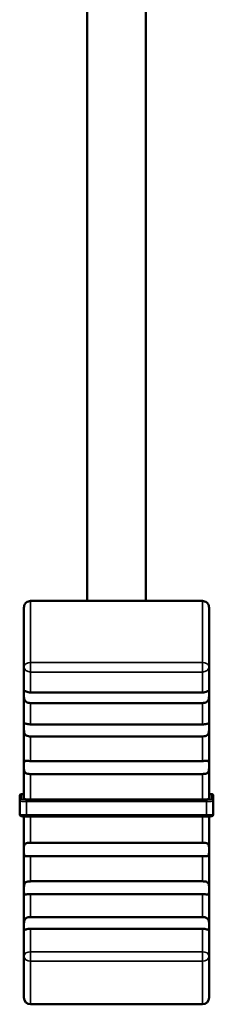
# Model space of a CAD drawing. Units: millimetres. Extents: x 0 to 4205, y 0 to 2970.
# Drawn here: x 1105 to 1117, y 1886 to 1944 of the extents above; entities that cross this region are included whole.
import ezdxf

# ---------------------------------------------------------------- set-up
doc = ezdxf.new("R2010")
doc.units = ezdxf.units.MM
doc.header["$LTSCALE"] = 5
doc.layers.add('Visible (ISO)', color=7, linetype='Continuous', lineweight=50)
doc.layers.add('Visible Narrow (ISO)', color=7, linetype='Continuous', lineweight=35)

msp = doc.modelspace()

# ---------------------------------------------------------------- linework, layer by layer
at = {"layer": 'Visible (ISO)'}
for p, q in [((1109.378, 1909.563), (1109.378, 2000.805)), ((1112.878, 2000.805), (1112.878, 1909.563)), ((1106.028, 1909.563), (1116.228, 1909.563)), ((1105.628, 1905.638), (1105.628, 1909.164)), ((1116.628, 1909.164), (1116.628, 1905.638)), ((1105.628, 1905.638), (1105.628, 1904.062)), ((1116.628, 1904.062), (1116.628, 1905.638)), ((1105.628, 1904.062), (1105.628, 1902.057)), ((1106.028, 1904.126), (1116.228, 1904.126)), ((1116.628, 1902.057), (1116.628, 1904.062)), ((1106.028, 1903.496), (1116.228, 1903.496)), ((1105.628, 1902.057), (1105.628, 1899.774)), ((1106.028, 1902.229), (1116.228, 1902.229)), ((1116.628, 1899.774), (1116.628, 1902.057)), ((1106.028, 1901.516), (1116.228, 1901.516)), ((1105.628, 1899.774), (1105.628, 1897.79)), ((1106.028, 1900.05), (1116.228, 1900.05)), ((1116.628, 1897.79), (1116.628, 1899.774)), ((1106.028, 1899.279), (1116.228, 1899.279)), ((1105.378, 1897.984), (1105.378, 1897.674)), ((1105.628, 1898.091), (1105.478, 1898.091)), ((1106.028, 1897.763), (1116.228, 1897.763)), ((1116.628, 1898.091), (1116.778, 1898.091)), ((1116.878, 1897.674), (1116.878, 1897.984)), ((1105.378, 1897.674), (1105.378, 1896.876)), ((1116.878, 1896.876), (1116.878, 1897.674)), ((1105.628, 1896.758), (1105.628, 1894.741)), ((1105.778, 1896.755), (1116.478, 1896.755)), ((1116.628, 1894.741), (1116.628, 1896.758)), ((1106.028, 1895.192), (1116.228, 1895.192)), ((1105.628, 1894.741), (1105.628, 1892.39)), ((1106.028, 1894.4), (1116.228, 1894.4)), ((1116.628, 1892.39), (1116.628, 1894.741)), ((1106.028, 1892.901), (1116.228, 1892.901)), ((1105.628, 1892.39), (1105.628, 1890.227)), ((1106.028, 1892.145), (1116.228, 1892.145)), ((1116.628, 1890.227), (1116.628, 1892.39)), ((1106.028, 1890.777), (1116.228, 1890.777)), ((1105.628, 1890.227), (1105.628, 1888.462)), ((1116.628, 1888.462), (1116.628, 1890.227)), ((1106.028, 1890.084), (1116.228, 1890.084)), ((1105.628, 1885.992), (1105.628, 1888.462)), ((1116.628, 1888.462), (1116.628, 1885.992)), ((1106.028, 1885.592), (1116.228, 1885.592))]:
    msp.add_line(p, q, dxfattribs=at)
for centre, start, end in [((1106.028, 1885.992), 180, 270), ((1116.228, 1885.992), 270, 0)]:
    msp.add_arc(centre, 0.4, start, end, dxfattribs=at)
for centre, start_param, end_param in [((1105.478, 1897.984), 3.141593, 4.712389), ((1116.778, 1897.984), 1.570796, 3.141593)]:
    msp.add_ellipse(centre, major_axis=(0, -0.107), ratio=0.936926, start_param=start_param, end_param=end_param, dxfattribs=at)
for points, knots in [([(1105.746, 1909.454), (1105.739, 1909.448), (1105.733, 1909.441), (1105.698, 1909.399), (1105.669, 1909.349), (1105.638, 1909.26), (1105.628, 1909.208), (1105.628, 1909.164)], [0.32781913, 0.32781913, 0.32781913, 0.32781913, 0.33089744, 0.33089744, 0.34683306, 0.34683306, 0.36011385, 0.36011385, 0.36011385, 0.36011385]), ([(1106.028, 1909.563), (1105.984, 1909.563), (1105.933, 1909.555), (1105.847, 1909.526), (1105.799, 1909.499), (1105.759, 1909.466), (1105.752, 1909.46), (1105.746, 1909.454)], [0.29504921, 0.29504921, 0.29504921, 0.29504921, 0.30820431, 0.30820431, 0.32403495, 0.32403495, 0.32734181, 0.32734181, 0.32734181, 0.32734181]), ([(1116.511, 1909.454), (1116.504, 1909.46), (1116.497, 1909.466), (1116.457, 1909.499), (1116.409, 1909.526), (1116.323, 1909.555), (1116.272, 1909.563), (1116.228, 1909.563)], [0.26275661, 0.26275661, 0.26275661, 0.26275661, 0.26606347, 0.26606347, 0.28189411, 0.28189411, 0.29504921, 0.29504921, 0.29504921, 0.29504921]), ([(1116.628, 1909.164), (1116.628, 1909.208), (1116.619, 1909.26), (1116.588, 1909.349), (1116.558, 1909.399), (1116.523, 1909.441), (1116.517, 1909.448), (1116.511, 1909.454)], [0.21637067, 0.21637067, 0.21637067, 0.21637067, 0.22965147, 0.22965147, 0.24558709, 0.24558709, 0.2486654, 0.2486654, 0.2486654, 0.2486654]), ([(1105.628, 1904.062), (1105.628, 1904.07), (1105.628, 1904.078), (1105.628, 1904.126), (1105.628, 1904.157), (1105.633, 1904.198), (1105.637, 1904.209), (1105.656, 1904.217), (1105.67, 1904.215), (1105.708, 1904.202), (1105.73, 1904.192), (1105.791, 1904.169), (1105.832, 1904.154), (1105.926, 1904.133), (1105.977, 1904.126), (1106.028, 1904.126)], [0.17352335, 0.17352335, 0.17352335, 0.17352335, 0.17656353, 0.17656353, 0.19204325, 0.19204325, 0.20615786, 0.20615786, 0.21873679, 0.21873679, 0.22975921, 0.22975921, 0.24406943, 0.24406943, 0.25842294, 0.25842294, 0.25842294, 0.25842294]), ([(1116.228, 1904.126), (1116.228, 1904.126), (1116.228, 1904.126), (1116.282, 1904.126), (1116.334, 1904.133), (1116.426, 1904.155), (1116.467, 1904.169), (1116.528, 1904.193), (1116.55, 1904.202), (1116.585, 1904.214), (1116.597, 1904.217), (1116.615, 1904.212), (1116.62, 1904.205), (1116.627, 1904.179), (1116.628, 1904.161), (1116.628, 1904.116), (1116.628, 1904.091), (1116.628, 1904.062)], [0.25842294, 0.25842294, 0.25842294, 0.25842294, 0.25842888, 0.25842888, 0.27348077, 0.27348077, 0.28845111, 0.28845111, 0.30010467, 0.30010467, 0.31096619, 0.31096619, 0.32267761, 0.32267761, 0.33445409, 0.33445409, 0.34546584, 0.34546584, 0.34546584, 0.34546584]), ([(1106.028, 1903.496), (1105.974, 1903.496), (1105.923, 1903.502), (1105.831, 1903.527), (1105.79, 1903.546), (1105.729, 1903.593), (1105.706, 1903.619), (1105.672, 1903.677), (1105.659, 1903.708), (1105.641, 1903.778), (1105.636, 1903.816), (1105.63, 1903.892), (1105.629, 1903.93), (1105.628, 1904.001), (1105.628, 1904.033), (1105.628, 1904.062)], [0.25842039, 0.25842039, 0.25842039, 0.25842039, 0.27345925, 0.27345925, 0.28843189, 0.28843189, 0.30008096, 0.30008096, 0.31094196, 0.31094196, 0.32264929, 0.32264929, 0.33444143, 0.33444143, 0.34546575, 0.34546575, 0.34546575, 0.34546575]), ([(1116.628, 1904.062), (1116.628, 1904.053), (1116.628, 1904.044), (1116.628, 1903.989), (1116.628, 1903.939), (1116.624, 1903.844), (1116.619, 1903.798), (1116.599, 1903.714), (1116.586, 1903.677), (1116.547, 1903.615), (1116.525, 1903.591), (1116.464, 1903.545), (1116.423, 1903.526), (1116.329, 1903.502), (1116.279, 1903.496), (1116.228, 1903.496)], [0.17356149, 0.17356149, 0.17356149, 0.17356149, 0.17678694, 0.17678694, 0.1922638, 0.1922638, 0.20634872, 0.20634872, 0.21892348, 0.21892348, 0.22993398, 0.22993398, 0.24427945, 0.24427945, 0.25847175, 0.25847175, 0.25847175, 0.25847175]), ([(1105.628, 1902.057), (1105.628, 1902.063), (1105.628, 1902.07), (1105.628, 1902.124), (1105.628, 1902.163), (1105.632, 1902.222), (1105.636, 1902.243), (1105.654, 1902.269), (1105.667, 1902.274), (1105.703, 1902.276), (1105.724, 1902.272), (1105.781, 1902.261), (1105.818, 1902.252), (1105.902, 1902.237), (1105.951, 1902.23), (1106.012, 1902.229), (1106.02, 1902.229), (1106.028, 1902.229)], [0.17812976, 0.17812976, 0.17812976, 0.17812976, 0.18035644, 0.18035644, 0.19679299, 0.19679299, 0.2119793, 0.2119793, 0.22515695, 0.22515695, 0.23709083, 0.23709083, 0.25137499, 0.25137499, 0.26681636, 0.26681636, 0.2692106, 0.2692106, 0.2692106, 0.2692106]), ([(1106.028, 1901.516), (1105.985, 1901.516), (1105.941, 1901.519), (1105.852, 1901.534), (1105.808, 1901.547), (1105.744, 1901.582), (1105.721, 1901.601), (1105.679, 1901.652), (1105.663, 1901.685), (1105.642, 1901.756), (1105.637, 1901.792), (1105.63, 1901.87), (1105.629, 1901.91), (1105.628, 1901.987), (1105.628, 1902.023), (1105.628, 1902.057)], [0.26919282, 0.26919282, 0.26919282, 0.26919282, 0.28198656, 0.28198656, 0.29691059, 0.29691059, 0.30802932, 0.30802932, 0.32081405, 0.32081405, 0.33233145, 0.33233145, 0.34450857, 0.34450857, 0.35585248, 0.35585248, 0.35585248, 0.35585248]), ([(1116.228, 1902.229), (1116.272, 1902.229), (1116.316, 1902.232), (1116.406, 1902.245), (1116.449, 1902.255), (1116.513, 1902.269), (1116.537, 1902.273), (1116.578, 1902.276), (1116.594, 1902.273), (1116.614, 1902.255), (1116.62, 1902.241), (1116.626, 1902.203), (1116.627, 1902.178), (1116.628, 1902.121), (1116.628, 1902.09), (1116.628, 1902.057)], [0.26923997, 0.26923997, 0.26923997, 0.26923997, 0.28217053, 0.28217053, 0.29708177, 0.29708177, 0.30821446, 0.30821446, 0.32100464, 0.32100464, 0.33254558, 0.33254558, 0.3446262, 0.3446262, 0.35589337, 0.35589337, 0.35589337, 0.35589337]), ([(1116.628, 1902.057), (1116.628, 1902.05), (1116.628, 1902.043), (1116.628, 1901.986), (1116.628, 1901.934), (1116.624, 1901.837), (1116.62, 1901.791), (1116.602, 1901.71), (1116.59, 1901.676), (1116.554, 1901.62), (1116.532, 1901.598), (1116.475, 1901.559), (1116.438, 1901.544), (1116.354, 1901.523), (1116.304, 1901.518), (1116.244, 1901.516), (1116.236, 1901.516), (1116.228, 1901.516)], [0.17814187, 0.17814187, 0.17814187, 0.17814187, 0.1804105, 0.1804105, 0.19684777, 0.19684777, 0.21202903, 0.21202903, 0.22520836, 0.22520836, 0.23713927, 0.23713927, 0.2514816, 0.2514816, 0.26692995, 0.26692995, 0.26923997, 0.26923997, 0.26923997, 0.26923997]), ([(1105.628, 1899.774), (1105.628, 1899.776), (1105.628, 1899.778), (1105.628, 1899.832), (1105.628, 1899.88), (1105.631, 1899.956), (1105.634, 1899.987), (1105.651, 1900.031), (1105.662, 1900.045), (1105.696, 1900.063), (1105.717, 1900.066), (1105.77, 1900.067), (1105.801, 1900.064), (1105.877, 1900.057), (1105.925, 1900.052), (1105.994, 1900.05), (1106.011, 1900.05), (1106.028, 1900.05)], [0.1776749, 0.1776749, 0.1776749, 0.1776749, 0.17820524, 0.17820524, 0.19477597, 0.19477597, 0.21013555, 0.21013555, 0.22324495, 0.22324495, 0.23536805, 0.23536805, 0.24786634, 0.24786634, 0.26308811, 0.26308811, 0.26814164, 0.26814164, 0.26814164, 0.26814164]), ([(1106.028, 1899.279), (1105.994, 1899.279), (1105.959, 1899.28), (1105.875, 1899.287), (1105.83, 1899.294), (1105.762, 1899.316), (1105.738, 1899.329), (1105.692, 1899.366), (1105.673, 1899.391), (1105.648, 1899.45), (1105.641, 1899.481), (1105.631, 1899.553), (1105.63, 1899.595), (1105.628, 1899.684), (1105.628, 1899.73), (1105.628, 1899.774)], [0.2681334, 0.2681334, 0.2681334, 0.2681334, 0.27825136, 0.27825136, 0.29338316, 0.29338316, 0.30427937, 0.30427937, 0.31708495, 0.31708495, 0.32818868, 0.32818868, 0.34116364, 0.34116364, 0.35495637, 0.35495637, 0.35495637, 0.35495637]), ([(1116.228, 1900.05), (1116.263, 1900.05), (1116.298, 1900.051), (1116.381, 1900.057), (1116.427, 1900.062), (1116.494, 1900.067), (1116.519, 1900.067), (1116.565, 1900.061), (1116.583, 1900.054), (1116.608, 1900.027), (1116.615, 1900.01), (1116.625, 1899.963), (1116.627, 1899.932), (1116.628, 1899.86), (1116.628, 1899.818), (1116.628, 1899.774)], [0.26815967, 0.26815967, 0.26815967, 0.26815967, 0.27834241, 0.27834241, 0.29347008, 0.29347008, 0.30437011, 0.30437011, 0.31717636, 0.31717636, 0.32828932, 0.32828932, 0.34127963, 0.34127963, 0.35497815, 0.35497815, 0.35497815, 0.35497815]), ([(1116.628, 1899.774), (1116.628, 1899.772), (1116.628, 1899.771), (1116.628, 1899.715), (1116.628, 1899.661), (1116.625, 1899.564), (1116.622, 1899.518), (1116.606, 1899.442), (1116.594, 1899.411), (1116.56, 1899.361), (1116.539, 1899.342), (1116.486, 1899.312), (1116.455, 1899.302), (1116.379, 1899.286), (1116.331, 1899.282), (1116.262, 1899.28), (1116.245, 1899.279), (1116.228, 1899.279)], [0.17768114, 0.17768114, 0.17768114, 0.17768114, 0.17824087, 0.17824087, 0.194815, 0.194815, 0.21017105, 0.21017105, 0.22328156, 0.22328156, 0.23539883, 0.23539883, 0.2479242, 0.2479242, 0.26314954, 0.26314954, 0.26815967, 0.26815967, 0.26815967, 0.26815967]), ([(1106.028, 1897.763), (1105.979, 1897.763), (1105.921, 1897.763), (1105.83, 1897.766), (1105.78, 1897.768), (1105.71, 1897.773), (1105.678, 1897.777), (1105.64, 1897.783), (1105.628, 1897.787), (1105.628, 1897.79)], [0.11852527, 0.11852527, 0.11852527, 0.11852527, 0.13333086, 0.13333086, 0.14814302, 0.14814302, 0.16296284, 0.16296284, 0.17778856, 0.17778856, 0.17778856, 0.17778856]), ([(1116.628, 1897.79), (1116.628, 1897.787), (1116.617, 1897.783), (1116.579, 1897.777), (1116.546, 1897.773), (1116.476, 1897.768), (1116.427, 1897.766), (1116.336, 1897.763), (1116.278, 1897.763), (1116.228, 1897.763)], [0.05926197, 0.05926197, 0.05926197, 0.05926197, 0.07408769, 0.07408769, 0.08890751, 0.08890751, 0.10371967, 0.10371967, 0.11852527, 0.11852527, 0.11852527, 0.11852527]), ([(1105.778, 1896.755), (1105.744, 1896.755), (1105.71, 1896.755), (1105.646, 1896.757), (1105.616, 1896.758), (1105.561, 1896.761), (1105.537, 1896.763), (1105.494, 1896.767), (1105.478, 1896.769), (1105.454, 1896.776), (1105.449, 1896.778), (1105.438, 1896.782), (1105.433, 1896.785), (1105.421, 1896.793), (1105.414, 1896.798), (1105.401, 1896.811), (1105.395, 1896.819), (1105.386, 1896.836), (1105.382, 1896.846), (1105.379, 1896.863), (1105.378, 1896.869), (1105.378, 1896.876)], [0, 0, 0, 0, 0.01018675, 0.01018675, 0.02021156, 0.02021156, 0.03044647, 0.03044647, 0.04158245, 0.04158245, 0.04422758, 0.04422758, 0.04652193, 0.04652193, 0.04945983, 0.04945983, 0.05235543, 0.05235543, 0.05562512, 0.05562512, 0.057597, 0.057597, 0.057597, 0.057597]), ([(1116.878, 1896.876), (1116.878, 1896.865), (1116.876, 1896.853), (1116.869, 1896.832), (1116.864, 1896.823), (1116.851, 1896.806), (1116.843, 1896.798), (1116.828, 1896.788), (1116.821, 1896.784), (1116.808, 1896.778), (1116.803, 1896.777), (1116.79, 1896.773), (1116.783, 1896.771), (1116.755, 1896.766), (1116.731, 1896.764), (1116.685, 1896.76), (1116.666, 1896.759), (1116.617, 1896.757), (1116.583, 1896.756), (1116.525, 1896.755), (1116.502, 1896.755), (1116.478, 1896.755)], [0, 0, 0, 0, 0.00343491, 0.00343491, 0.00679202, 0.00679202, 0.01012212, 0.01012212, 0.01316376, 0.01316376, 0.0159853, 0.0159853, 0.0204075, 0.0204075, 0.03294576, 0.03294576, 0.03985599, 0.03985599, 0.05056426, 0.05056426, 0.05758734, 0.05758734, 0.05758734, 0.05758734]), ([(1105.628, 1894.741), (1105.628, 1894.742), (1105.628, 1894.744), (1105.628, 1894.801), (1105.628, 1894.854), (1105.631, 1894.949), (1105.634, 1894.991), (1105.65, 1895.062), (1105.662, 1895.089), (1105.696, 1895.133), (1105.717, 1895.148), (1105.769, 1895.171), (1105.8, 1895.178), (1105.877, 1895.189), (1105.924, 1895.191), (1105.993, 1895.192), (1106.011, 1895.192), (1106.028, 1895.192)], [0.1776863, 0.1776863, 0.1776863, 0.1776863, 0.17827257, 0.17827257, 0.1946674, 0.1946674, 0.21003857, 0.21003857, 0.22314913, 0.22314913, 0.23528874, 0.23528874, 0.24777282, 0.24777282, 0.26298253, 0.26298253, 0.26810543, 0.26810543, 0.26810543, 0.26810543]), ([(1116.228, 1895.192), (1116.263, 1895.192), (1116.297, 1895.192), (1116.381, 1895.188), (1116.427, 1895.184), (1116.494, 1895.168), (1116.519, 1895.159), (1116.565, 1895.129), (1116.583, 1895.107), (1116.608, 1895.055), (1116.615, 1895.027), (1116.625, 1894.959), (1116.627, 1894.919), (1116.628, 1894.832), (1116.628, 1894.786), (1116.628, 1894.741)], [0.26814911, 0.26814911, 0.26814911, 0.26814911, 0.27830587, 0.27830587, 0.29343521, 0.29343521, 0.30433371, 0.30433371, 0.31713967, 0.31713967, 0.32824892, 0.32824892, 0.34123308, 0.34123308, 0.35496939, 0.35496939, 0.35496939, 0.35496939]), ([(1106.028, 1894.4), (1105.994, 1894.4), (1105.96, 1894.399), (1105.876, 1894.396), (1105.83, 1894.394), (1105.763, 1894.396), (1105.738, 1894.399), (1105.692, 1894.413), (1105.673, 1894.426), (1105.649, 1894.461), (1105.641, 1894.483), (1105.631, 1894.537), (1105.63, 1894.572), (1105.628, 1894.651), (1105.628, 1894.695), (1105.628, 1894.741)], [0.26810543, 0.26810543, 0.26810543, 0.26810543, 0.27816925, 0.27816925, 0.29330476, 0.29330476, 0.30421744, 0.30421744, 0.31702054, 0.31702054, 0.32812239, 0.32812239, 0.34109219, 0.34109219, 0.35492332, 0.35492332, 0.35492332, 0.35492332]), ([(1116.628, 1894.741), (1116.628, 1894.739), (1116.628, 1894.737), (1116.628, 1894.68), (1116.628, 1894.63), (1116.625, 1894.546), (1116.622, 1894.51), (1116.606, 1894.456), (1116.594, 1894.437), (1116.56, 1894.411), (1116.539, 1894.404), (1116.486, 1894.395), (1116.455, 1894.395), (1116.379, 1894.396), (1116.331, 1894.398), (1116.262, 1894.399), (1116.245, 1894.4), (1116.228, 1894.4)], [0.17768042, 0.17768042, 0.17768042, 0.17768042, 0.17823681, 0.17823681, 0.19481056, 0.19481056, 0.21016701, 0.21016701, 0.22327738, 0.22327738, 0.23539532, 0.23539532, 0.2479176, 0.2479176, 0.26314253, 0.26314253, 0.2681576, 0.2681576, 0.2681576, 0.2681576]), ([(1105.628, 1892.39), (1105.628, 1892.397), (1105.628, 1892.405), (1105.628, 1892.464), (1105.628, 1892.518), (1105.632, 1892.614), (1105.636, 1892.659), (1105.654, 1892.735), (1105.667, 1892.766), (1105.703, 1892.817), (1105.724, 1892.836), (1105.781, 1892.869), (1105.818, 1892.88), (1105.903, 1892.896), (1105.952, 1892.9), (1106.012, 1892.901), (1106.02, 1892.901), (1106.028, 1892.901)], [0.17814187, 0.17814187, 0.17814187, 0.17814187, 0.1804105, 0.1804105, 0.19684777, 0.19684777, 0.21202903, 0.21202903, 0.22520836, 0.22520836, 0.23713927, 0.23713927, 0.2514816, 0.2514816, 0.26692995, 0.26692995, 0.26923997, 0.26923997, 0.26923997, 0.26923997]), ([(1116.228, 1892.901), (1116.272, 1892.901), (1116.315, 1892.899), (1116.405, 1892.888), (1116.448, 1892.878), (1116.512, 1892.849), (1116.536, 1892.833), (1116.578, 1892.788), (1116.593, 1892.758), (1116.614, 1892.692), (1116.62, 1892.657), (1116.626, 1892.582), (1116.627, 1892.542), (1116.628, 1892.463), (1116.628, 1892.426), (1116.628, 1892.39)], [0.26919282, 0.26919282, 0.26919282, 0.26919282, 0.28198656, 0.28198656, 0.29691059, 0.29691059, 0.30802932, 0.30802932, 0.32081405, 0.32081405, 0.33233145, 0.33233145, 0.34450857, 0.34450857, 0.35585248, 0.35585248, 0.35585248, 0.35585248]), ([(1106.028, 1892.145), (1105.984, 1892.145), (1105.94, 1892.142), (1105.85, 1892.133), (1105.807, 1892.127), (1105.743, 1892.12), (1105.72, 1892.119), (1105.678, 1892.126), (1105.663, 1892.134), (1105.642, 1892.163), (1105.637, 1892.181), (1105.63, 1892.229), (1105.629, 1892.258), (1105.628, 1892.321), (1105.628, 1892.355), (1105.628, 1892.39)], [0.26923997, 0.26923997, 0.26923997, 0.26923997, 0.28217053, 0.28217053, 0.29708177, 0.29708177, 0.30821446, 0.30821446, 0.32100464, 0.32100464, 0.33254558, 0.33254558, 0.3446262, 0.3446262, 0.35589337, 0.35589337, 0.35589337, 0.35589337]), ([(1116.628, 1892.39), (1116.628, 1892.383), (1116.628, 1892.376), (1116.628, 1892.319), (1116.628, 1892.275), (1116.624, 1892.206), (1116.621, 1892.179), (1116.602, 1892.142), (1116.59, 1892.131), (1116.554, 1892.12), (1116.532, 1892.12), (1116.475, 1892.123), (1116.439, 1892.129), (1116.355, 1892.139), (1116.305, 1892.143), (1116.244, 1892.145), (1116.236, 1892.145), (1116.228, 1892.145)], [0.17812976, 0.17812976, 0.17812976, 0.17812976, 0.18035644, 0.18035644, 0.19679299, 0.19679299, 0.2119793, 0.2119793, 0.22515695, 0.22515695, 0.23709083, 0.23709083, 0.25137499, 0.25137499, 0.26681636, 0.26681636, 0.2692106, 0.2692106, 0.2692106, 0.2692106]), ([(1105.628, 1890.227), (1105.628, 1890.237), (1105.628, 1890.247), (1105.628, 1890.307), (1105.628, 1890.358), (1105.633, 1890.455), (1105.637, 1890.5), (1105.657, 1890.582), (1105.671, 1890.617), (1105.709, 1890.674), (1105.731, 1890.696), (1105.792, 1890.737), (1105.834, 1890.752), (1105.927, 1890.773), (1105.977, 1890.777), (1106.028, 1890.777)], [0.17356149, 0.17356149, 0.17356149, 0.17356149, 0.17678694, 0.17678694, 0.1922638, 0.1922638, 0.20634872, 0.20634872, 0.21892348, 0.21892348, 0.22993398, 0.22993398, 0.24427945, 0.24427945, 0.25847175, 0.25847175, 0.25847175, 0.25847175]), ([(1116.228, 1890.777), (1116.282, 1890.777), (1116.333, 1890.772), (1116.426, 1890.751), (1116.467, 1890.735), (1116.528, 1890.694), (1116.55, 1890.671), (1116.585, 1890.617), (1116.597, 1890.588), (1116.615, 1890.52), (1116.62, 1890.483), (1116.627, 1890.406), (1116.628, 1890.367), (1116.628, 1890.293), (1116.628, 1890.259), (1116.628, 1890.227)], [0.25842039, 0.25842039, 0.25842039, 0.25842039, 0.27345925, 0.27345925, 0.28843189, 0.28843189, 0.30008096, 0.30008096, 0.31094196, 0.31094196, 0.32264929, 0.32264929, 0.33444143, 0.33444143, 0.34546575, 0.34546575, 0.34546575, 0.34546575]), ([(1106.028, 1890.084), (1106.028, 1890.084), (1106.028, 1890.084), (1105.974, 1890.084), (1105.923, 1890.079), (1105.83, 1890.061), (1105.79, 1890.05), (1105.728, 1890.035), (1105.706, 1890.029), (1105.672, 1890.026), (1105.659, 1890.028), (1105.641, 1890.043), (1105.636, 1890.055), (1105.63, 1890.091), (1105.629, 1890.114), (1105.628, 1890.167), (1105.628, 1890.196), (1105.628, 1890.227)], [0.25842294, 0.25842294, 0.25842294, 0.25842294, 0.25842888, 0.25842888, 0.27348077, 0.27348077, 0.28845111, 0.28845111, 0.30010467, 0.30010467, 0.31096619, 0.31096619, 0.32267761, 0.32267761, 0.33445409, 0.33445409, 0.34546584, 0.34546584, 0.34546584, 0.34546584]), ([(1116.628, 1890.227), (1116.628, 1890.218), (1116.628, 1890.209), (1116.628, 1890.156), (1116.628, 1890.119), (1116.624, 1890.067), (1116.619, 1890.049), (1116.6, 1890.029), (1116.586, 1890.026), (1116.548, 1890.03), (1116.526, 1890.035), (1116.465, 1890.051), (1116.424, 1890.062), (1116.33, 1890.079), (1116.28, 1890.084), (1116.228, 1890.084)], [0.17352335, 0.17352335, 0.17352335, 0.17352335, 0.17656353, 0.17656353, 0.19204325, 0.19204325, 0.20615786, 0.20615786, 0.21873679, 0.21873679, 0.22975921, 0.22975921, 0.24406943, 0.24406943, 0.25842294, 0.25842294, 0.25842294, 0.25842294])]:
    msp.add_open_spline(points, degree=3, knots=knots, dxfattribs=at)
at = {"layer": 'Visible Narrow (ISO)'}
for p, q in [((1106.028, 1909.563), (1106.028, 1905.915)), ((1116.228, 1905.915), (1116.228, 1909.563)), ((1106.028, 1905.915), (1106.028, 1905.34)), ((1116.228, 1905.915), (1106.028, 1905.915)), ((1116.228, 1905.34), (1116.228, 1905.915)), ((1106.028, 1904.126), (1106.028, 1905.34)), ((1106.028, 1905.34), (1116.228, 1905.34)), ((1116.228, 1905.34), (1116.228, 1904.126)), ((1106.028, 1902.229), (1106.028, 1903.496)), ((1116.228, 1903.496), (1116.228, 1902.229)), ((1106.028, 1900.05), (1106.028, 1901.516)), ((1116.228, 1901.516), (1116.228, 1900.05)), ((1106.028, 1897.763), (1106.028, 1899.279)), ((1116.228, 1899.279), (1116.228, 1897.763)), ((1105.478, 1897.774), (1105.478, 1898.091)), ((1105.778, 1897.646), (1105.778, 1897.753)), ((1116.478, 1897.753), (1105.778, 1897.753)), ((1116.478, 1897.646), (1116.478, 1897.753)), ((1116.778, 1898.091), (1116.778, 1897.774)), ((1105.778, 1897.646), (1116.478, 1897.646)), ((1105.778, 1896.848), (1105.778, 1897.646)), ((1116.478, 1897.646), (1116.478, 1896.848)), ((1105.778, 1896.755), (1105.778, 1896.848)), ((1116.478, 1896.848), (1105.778, 1896.848)), ((1106.028, 1895.192), (1106.028, 1896.755)), ((1116.228, 1896.755), (1116.228, 1895.192)), ((1116.478, 1896.755), (1116.478, 1896.848)), ((1106.028, 1892.901), (1106.028, 1894.4)), ((1116.228, 1894.4), (1116.228, 1892.901)), ((1106.028, 1890.777), (1106.028, 1892.145)), ((1116.228, 1892.145), (1116.228, 1890.777)), ((1106.028, 1888.719), (1106.028, 1890.084)), ((1116.228, 1890.084), (1116.228, 1888.719)), ((1106.028, 1888.719), (1106.028, 1888.148)), ((1116.228, 1888.719), (1106.028, 1888.719)), ((1116.228, 1888.148), (1116.228, 1888.719)), ((1106.028, 1888.148), (1116.228, 1888.148)), ((1106.028, 1888.148), (1106.028, 1885.592)), ((1116.228, 1885.592), (1116.228, 1888.148))]:
    msp.add_line(p, q, dxfattribs=at)
for centre, major_axis, ratio, start_param, end_param in [((1106.028, 1905.638), (-0.4, 0), 0.693552, 4.712389, 6.283185), ((1106.028, 1905.638), (-0.4, 0), 0.742753, 0, 1.570796), ((1116.228, 1905.638), (0.4, 0), 0.693552, 0, 1.570796), ((1116.228, 1905.638), (0.4, 0), 0.742753, 4.712389, 6.283185), ((1105.478, 1897.674), (-0.1, 0), 0.997564, 4.712389, 6.283185), ((1105.778, 1897.774), (-0.3, 0), 0.069756, 0, 1.570796), ((1116.478, 1897.774), (0.3, 0), 0.069756, 4.712389, 6.283185), ((1116.778, 1897.674), (0.1, 0), 0.997564, 0, 1.570796), ((1105.778, 1897.674), (-0.4, 0), 0.069756, 0, 1.570796), ((1116.478, 1897.674), (0.4, 0), 0.069756, 4.712389, 6.283185), ((1105.778, 1896.876), (-0.4, 0), 0.069756, 0, 1.570796), ((1116.478, 1896.876), (0.4, 0), 0.069756, 4.712389, 6.283185), ((1106.028, 1888.462), (-0.4, 0), 0.642339, 4.712389, 6.283185), ((1106.028, 1888.462), (-0.4, 0), 0.787064, 0, 1.570796), ((1116.228, 1888.462), (0.4, 0), 0.642339, 0, 1.570796), ((1116.228, 1888.462), (0.4, 0), 0.787064, 4.712389, 6.283185)]:
    msp.add_ellipse(centre, major_axis=major_axis, ratio=ratio, start_param=start_param, end_param=end_param, dxfattribs=at)

doc.saveas('drawing.dxf')
